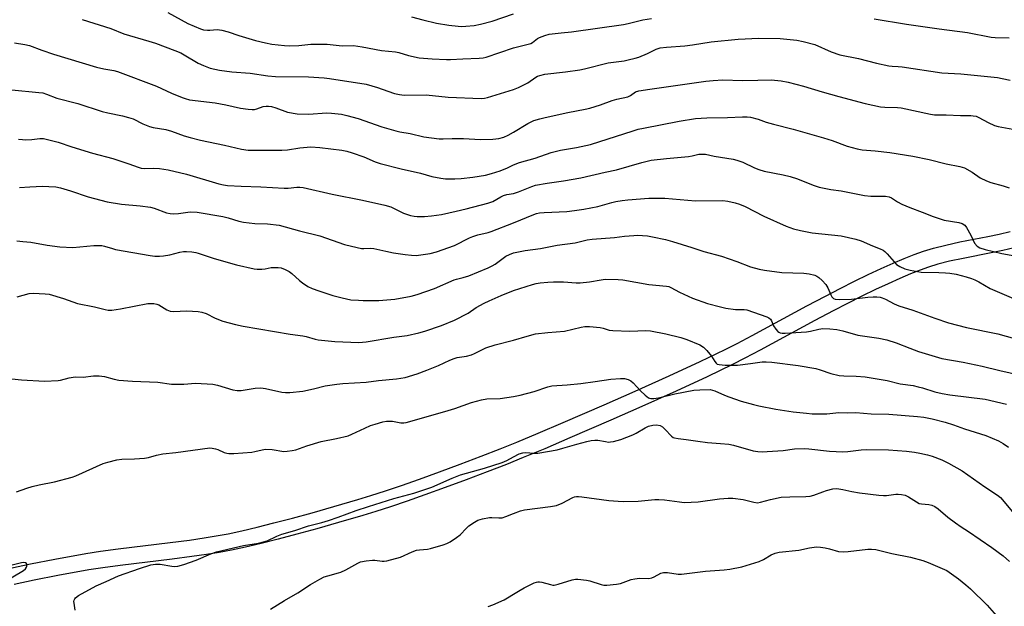
# Model space of a CAD drawing. Units: inches. Extents: x 1225771 to 1231771, y 581453 to 585454.
# Drawn here: x 1229818 to 1230180, y 582424 to 582640 of the extents above; entities that cross this region are included whole.
import ezdxf

# ---------------------------------------------------------------- set-up
doc = ezdxf.new("R2010")
doc.units = ezdxf.units.IN
doc.header["$MEASUREMENT"] = 0
doc.layers.add('TRANS-Road', color=130, linetype='Continuous')
doc.layers.add('Undefined', color=1, linetype='Continuous')

msp = doc.modelspace()

# ---------------------------------------------------------------- linework, layer by layer
at = {"layer": 'TRANS-Road'}
for points in [[(1229814.97, 582438.49), (1229822.39, 582440.1), (1229831.31, 582441.83), (1229842.73, 582443.86), (1229848.08, 582444.71), (1229854.54, 582445.6), (1229873.73, 582447.91), (1229880.79, 582448.81), (1229886.17, 582449.56), (1229890.62, 582450.29), (1229895.03, 582451.13), (1229900.04, 582452.2), (1229905.67, 582453.52), (1229911.88, 582455.07), (1229918.63, 582456.84), (1229925.94, 582458.85), (1229933.92, 582461.11), (1229942.74, 582463.68), (1229947.47, 582465.13), (1229952.83, 582466.86), (1229958.82, 582468.89), (1229965.35, 582471.18), (1229972.69, 582473.84), (1229980.41, 582476.7), (1229988.11, 582479.62), (1229995.1, 582482.31), (1230001.25, 582484.78), (1230009.07, 582488.04), (1230018.21, 582491.96), (1230033.31, 582498.5), (1230044.72, 582503.5), (1230057.19, 582509.12), (1230068.58, 582514.39), (1230077.84, 582518.85), (1230082.27, 582521.09), (1230087.8, 582524), (1230107.88, 582534.89), (1230114.66, 582538.5), (1230120.05, 582541.28), (1230125.38, 582543.95), (1230130.42, 582546.41), (1230135.19, 582548.64), (1230139.56, 582550.6), (1230143.61, 582552.32), (1230147.31, 582553.78), (1230150.7, 582555.01), (1230154.44, 582556.14), (1230158.91, 582557.26), (1230164.09, 582558.38), (1230174.47, 582560.43), (1230178.6, 582561.3), (1230182.61, 582562.23)], [(1230184.13, 582556.28), (1230179.93, 582555.29), (1230175.7, 582554.41), (1230165.34, 582552.36), (1230160.31, 582551.27), (1230156.08, 582550.21), (1230152.64, 582549.17), (1230149.48, 582548.04), (1230145.95, 582546.63), (1230142.02, 582544.96), (1230137.75, 582543.05), (1230133.07, 582540.86), (1230128.1, 582538.44), (1230122.84, 582535.81), (1230117.52, 582533.06), (1230110.79, 582529.48), (1230090.69, 582518.58), (1230085.1, 582515.63), (1230080.57, 582513.34), (1230071.2, 582508.83), (1230059.75, 582503.53), (1230047.21, 582497.89), (1230035.76, 582492.87), (1230020.64, 582486.32), (1230011.46, 582482.38), (1230003.58, 582479.09), (1229997.35, 582476.59), (1229990.31, 582473.88), (1229982.56, 582470.94), (1229974.8, 582468.07), (1229967.41, 582465.4), (1229960.83, 582463.08), (1229954.76, 582461.03), (1229949.31, 582459.26), (1229944.5, 582457.79), (1229935.62, 582455.2), (1229927.59, 582452.93), (1229920.22, 582450.91), (1229913.41, 582449.11), (1229907.12, 582447.54), (1229901.39, 582446.2), (1229896.25, 582445.1), (1229891.68, 582444.23), (1229887.09, 582443.49), (1229881.61, 582442.72), (1229874.48, 582441.81), (1229855.32, 582439.5), (1229848.98, 582438.63), (1229843.75, 582437.8), (1229832.43, 582435.79), (1229823.63, 582434.08), (1229816.35, 582432.5)]]:
    msp.add_lwpolyline(points, dxfattribs=at)
at = {"layer": 'Undefined'}
for points, elevation in [([(1229872.83, 582642.72), (1229880.25, 582638.64), (1229884.82, 582636.72), (1229885.95, 582636.41), (1229887.42, 582636.19), (1229888.3, 582636.19), (1229890.99, 582636.5), (1229892.72, 582636.25), (1229895.02, 582635.66), (1229898.98, 582634.23), (1229905.06, 582632.43), (1229908.77, 582631.56), (1229911.08, 582631.12), (1229915.75, 582630.59), (1229917.51, 582630.47), (1229921.05, 582630.59), (1229925.4, 582631.06), (1229928.55, 582631.11), (1229931.41, 582631.05), (1229936.92, 582630.45), (1229941.13, 582630.56), (1229944.32, 582630.08), (1229951.41, 582628.79), (1229956.51, 582628.34), (1229957.78, 582628.02), (1229961.31, 582626.89), (1229965.23, 582626.13), (1229970.1, 582625.7), (1229975.34, 582625.46), (1229976.78, 582625.48), (1229981.35, 582625.76), (1229987.29, 582625.93), (1229988.75, 582626.07), (1229989.87, 582626.38), (1230000, 582629.81)], 544), ([(1229841.34, 582640.16), (1229851.83, 582636.86), (1229856.6, 582634.96), (1229865.84, 582632.22), (1229868.34, 582631.41), (1229875.46, 582628.77), (1229877.57, 582627.89), (1229878.82, 582627.23), (1229883.95, 582624.17), (1229885.96, 582623.22), (1229888.41, 582622.33), (1229891.85, 582621.5), (1229896.37, 582620.96), (1229903.16, 582620.41), (1229909.65, 582619.49), (1229912.49, 582619.2), (1229924.53, 582619.05), (1229930.29, 582618.72), (1229932.31, 582618.52), (1229945.79, 582616.39), (1229949.92, 582615.23), (1229953.75, 582613.81), (1229956.15, 582613.02), (1229958.05, 582612.61), (1229959.71, 582612.41), (1229967.86, 582612.44), (1229975.89, 582611.56), (1229988.08, 582611.14), (1229989.32, 582611.28), (1229990.43, 582611.53), (1230000, 582614.39)], 546), ([(1229962.51, 582641.14), (1229966.62, 582639.99), (1229971.68, 582638.84), (1229976.17, 582638.06), (1229979.59, 582637.67), (1229981.01, 582637.59), (1229982.43, 582637.67), (1229985.56, 582638.02), (1229987.85, 582638.47), (1229992.1, 582639.61), (1230000, 582642.25)], 542), ([(1230000, 582629.81), (1230006.31, 582631.4), (1230006.96, 582631.72), (1230008.81, 582633.17), (1230009.56, 582633.6), (1230011.45, 582634.34), (1230013.12, 582634.82), (1230017.49, 582635.21), (1230021.26, 582635.66), (1230040.39, 582638.32), (1230042.09, 582638.64), (1230047.55, 582640.05), (1230050.68, 582640.55)], 544), ([(1230132.56, 582640.47), (1230144.52, 582638.42), (1230156.57, 582636.72), (1230166.9, 582635.43), (1230175.68, 582633.7), (1230177.12, 582633.58), (1230182.32, 582633.4)], 544), ([(1229816.48, 582631.63), (1229820.24, 582630.97), (1229821.94, 582630.58), (1229826.48, 582628.89), (1229830.75, 582627.48), (1229846.64, 582622.66), (1229849.24, 582622.07), (1229852.95, 582621.46), (1229854.35, 582621.07), (1229868.7, 582615.67), (1229874.17, 582613.12), (1229878.11, 582611.44), (1229879.19, 582611.07), (1229880.86, 582610.69), (1229890.25, 582609.56), (1229894.2, 582608.78), (1229899.53, 582607.53), (1229902.44, 582607.16), (1229903.9, 582607.06), (1229904.76, 582607.11), (1229905.57, 582607.32), (1229907.96, 582608.16), (1229909.02, 582608.32), (1229909.82, 582608.32), (1229910.91, 582608.13), (1229912.52, 582607.69), (1229916.9, 582606.14), (1229920.4, 582605.5), (1229924.62, 582605.33), (1229931.31, 582605.83), (1229933.09, 582605.71), (1229936.65, 582605.31), (1229938.64, 582604.88), (1229942.87, 582603.78), (1229951.6, 582600.7), (1229956.7, 582599.18), (1229958.16, 582598.88), (1229962.01, 582598.29), (1229967.05, 582597.05), (1229972.63, 582596.31), (1229974.1, 582596.25), (1229977.42, 582596.39), (1229981.6, 582596.39), (1229987.78, 582596.09), (1229992.36, 582596.12), (1229994.56, 582596.47), (1229996.45, 582596.94), (1229998.04, 582597.63), (1230000, 582598.72)], 548), ([(1230000, 582614.39), (1230001.78, 582615.14), (1230004.24, 582616.35), (1230005.23, 582616.93), (1230008.13, 582619), (1230008.84, 582619.35), (1230009.62, 582619.61), (1230011.53, 582620.03), (1230019.14, 582620.9), (1230024.42, 582621.72), (1230026.13, 582622.07), (1230034.8, 582624.23), (1230040.66, 582625.02), (1230042.1, 582625.29), (1230044.67, 582625.94), (1230046.06, 582626.38), (1230049.3, 582627.73), (1230052.39, 582629.28), (1230053.94, 582629.74), (1230056.25, 582630.02), (1230063, 582630.46), (1230065.8, 582630.82), (1230072.63, 582631.93), (1230082.62, 582632.92), (1230090.25, 582633.35), (1230098.08, 582633.2), (1230104.17, 582632.62), (1230106.48, 582632.14), (1230110.77, 582630.95), (1230116.84, 582628.34), (1230119.99, 582627.16), (1230126.81, 582625.88), (1230133.47, 582624.12), (1230138.05, 582623.16), (1230139.2, 582622.98), (1230141.44, 582622.87), (1230142.91, 582622.71), (1230157.49, 582620.59), (1230164.51, 582620.21), (1230177.96, 582618.79), (1230179.71, 582618.52), (1230182.59, 582617.92)], 546), ([(1230000, 582598.72), (1230005.18, 582601.92), (1230006.41, 582602.57), (1230007.46, 582602.99), (1230009.67, 582603.63), (1230011.61, 582604.1), (1230019.96, 582605.93), (1230026.37, 582607.15), (1230028.08, 582607.57), (1230031.92, 582608.78), (1230036.31, 582610.41), (1230038.02, 582610.87), (1230042.02, 582611.77), (1230042.98, 582612.23), (1230044.78, 582613.57), (1230046.05, 582613.98), (1230050.05, 582614.6), (1230070.76, 582617.47), (1230073.38, 582617.77), (1230076.93, 582618), (1230084.14, 582617.69), (1230089.82, 582617.92), (1230094.69, 582617.98), (1230098.43, 582617.64), (1230100.98, 582617.11), (1230106.62, 582615.68), (1230113.45, 582613.59), (1230119.67, 582611.81), (1230129.35, 582609.3), (1230134.89, 582608.08), (1230136.59, 582607.91), (1230141.15, 582607.82), (1230142.6, 582607.71), (1230153.39, 582605.41), (1230154.84, 582605.18), (1230156.33, 582605.11), (1230159.1, 582605.13), (1230164.32, 582604.86), (1230168.18, 582604.83), (1230169.04, 582604.77), (1230170.1, 582604.57), (1230171.15, 582604.18), (1230174.51, 582602.26), (1230176.9, 582601.16), (1230178.25, 582600.83), (1230184.99, 582599.58)], 548), ([(1229815.48, 582614.33), (1229825.39, 582613.37), (1229826.82, 582613.15), (1229828.23, 582612.71), (1229831.96, 582611.22), (1229839.76, 582609.29), (1229848.69, 582606.33), (1229850.81, 582605.82), (1229856.18, 582604.81), (1229858.41, 582604.2), (1229860.05, 582603.61), (1229863.65, 582601.79), (1229866.07, 582600.79), (1229867.44, 582600.49), (1229872.06, 582599.72), (1229874.17, 582599.08), (1229878.85, 582597.37), (1229881, 582596.75), (1229884.89, 582595.83), (1229893.7, 582593.95), (1229899.97, 582592.44), (1229902.33, 582592.18), (1229904.11, 582592.08), (1229914.72, 582592.12), (1229916.87, 582592.31), (1229921.37, 582593.04), (1229925.4, 582593.36), (1229928.68, 582593.16), (1229936.85, 582592.17), (1229938.68, 582591.8), (1229940.58, 582591.2), (1229944.91, 582589.63), (1229949.03, 582587.82), (1229950.88, 582587.23), (1229958.64, 582585.24), (1229965.76, 582583.71), (1229969.94, 582582.51), (1229973.28, 582581.86), (1229974.97, 582581.64), (1229978.38, 582581.63), (1229980.67, 582581.73), (1229985.04, 582582.24), (1229989.68, 582583), (1229991.82, 582583.51), (1229995.07, 582584.55), (1229997.74, 582585.67), (1230000, 582586.75)], 550), ([(1230000, 582586.75), (1230002.2, 582587.58), (1230007.94, 582589.18), (1230013.87, 582591.26), (1230017.27, 582592.09), (1230023.17, 582593.09), (1230028.34, 582594.26), (1230043.94, 582599.28), (1230045.84, 582599.83), (1230047.76, 582600.27), (1230060.91, 582602.75), (1230066.94, 582603.75), (1230071.12, 582604.06), (1230078.7, 582604.13), (1230084.22, 582604.44), (1230085.96, 582604.43), (1230087.1, 582604.28), (1230089.93, 582603.5), (1230092.94, 582602.44), (1230095.64, 582601.64), (1230102.83, 582599.83), (1230113.98, 582596.65), (1230117.22, 582595.65), (1230122.66, 582593.66), (1230126.41, 582592.61), (1230128.17, 582592.31), (1230132.95, 582591.88), (1230138.38, 582591.23), (1230146.85, 582589.98), (1230152.88, 582588.71), (1230159.09, 582587.08), (1230164.15, 582586.1), (1230165.79, 582585.62), (1230168.62, 582584.03), (1230171.62, 582581.99), (1230173.93, 582580.83), (1230175.53, 582580.2), (1230180.03, 582579.05), (1230182.21, 582578.31)], 550), ([(1229817.91, 582596.18), (1229819.36, 582596.02), (1229820.52, 582595.97), (1229822.87, 582596.1), (1229825.77, 582596.38), (1229827.08, 582596.36), (1229828.14, 582596.23), (1229832.55, 582595.03), (1229837.47, 582593.41), (1229845.19, 582591.04), (1229852.6, 582589.08), (1229858.52, 582587.13), (1229861.96, 582585.86), (1229863.02, 582585.57), (1229864.4, 582585.41), (1229867.54, 582585.46), (1229869.83, 582585.38), (1229872.94, 582584.93), (1229879.72, 582583.33), (1229891.56, 582579.79), (1229893.28, 582579.38), (1229894.75, 582579.14), (1229899.83, 582578.86), (1229907.07, 582578.7), (1229915.67, 582578.17), (1229917.11, 582578.19), (1229920.32, 582578.55), (1229921.42, 582578.52), (1229922.55, 582578.37), (1229933.23, 582575.96), (1229944.41, 582573.81), (1229952.69, 582571.94), (1229954.81, 582571.24), (1229959.56, 582568.99), (1229962.03, 582568.17), (1229963.4, 582567.86), (1229964.58, 582567.79), (1229967.25, 582567.8), (1229969.85, 582567.95), (1229973.48, 582568.47), (1229978.86, 582569.66), (1229982.55, 582570.53), (1229990.51, 582572.6), (1229992.32, 582573.32), (1229995.26, 582574.98), (1229996.29, 582575.47), (1229997.46, 582575.8), (1230000, 582576.16)], 552), ([(1230000, 582576.16), (1230001.77, 582576.79), (1230006.69, 582578.79), (1230008.04, 582579.23), (1230012.38, 582580.03), (1230018.31, 582580.81), (1230024.78, 582581.96), (1230033.69, 582584.02), (1230037.84, 582584.9), (1230047.22, 582587.64), (1230050.65, 582588.41), (1230056.19, 582589.11), (1230064.28, 582589.85), (1230065.71, 582590.07), (1230068.14, 582590.6), (1230069.48, 582590.72), (1230070.57, 582590.64), (1230073.72, 582589.94), (1230080.8, 582588.83), (1230082.09, 582588.47), (1230084.29, 582587.66), (1230088.55, 582585.63), (1230090.15, 582585.01), (1230092.17, 582584.45), (1230099.2, 582583.05), (1230101.78, 582582.45), (1230104.39, 582581.54), (1230110.13, 582579.21), (1230112.36, 582578.48), (1230116.65, 582577.69), (1230120.46, 582577.14), (1230129.09, 582575.48), (1230131.43, 582575.27), (1230136.77, 582575.21), (1230138.1, 582575.01), (1230139.01, 582574.61), (1230141.21, 582573.08), (1230142.79, 582572.28), (1230145.79, 582571), (1230150.25, 582569.39), (1230154.26, 582567.76), (1230158.32, 582566.38), (1230163.72, 582565.54), (1230165.02, 582565.2), (1230165.93, 582564.57), (1230166.61, 582563.66), (1230168.17, 582560.83), (1230169.56, 582557.93), (1230170.5, 582556.85), (1230171.42, 582556.2), (1230173.38, 582555.58), (1230179.61, 582554.15), (1230187.07, 582552.77)], 552), ([(1229818.23, 582578.35), (1229822.11, 582578.67), (1229826.69, 582578.87), (1229829.04, 582578.81), (1229831.69, 582578.62), (1229833.38, 582578.26), (1229836.98, 582577.23), (1229843.53, 582574.93), (1229850.52, 582573.17), (1229855.83, 582572.32), (1229862.66, 582571.68), (1229866.44, 582571.21), (1229867.82, 582570.81), (1229872.36, 582569.15), (1229873.74, 582568.83), (1229874.92, 582568.78), (1229876.7, 582568.85), (1229881.04, 582569.45), (1229883.61, 582569.32), (1229893.07, 582567.79), (1229895.04, 582567.28), (1229898.97, 582566.07), (1229900.7, 582565.71), (1229904.8, 582565.16), (1229909.54, 582565.01), (1229913.76, 582564.5), (1229921.23, 582562.46), (1229928.68, 582560.68), (1229937.82, 582557.45), (1229940.34, 582556.79), (1229944.03, 582556.04), (1229944.91, 582556), (1229947.53, 582556.11), (1229948.66, 582556.04), (1229952.96, 582555.01), (1229955.88, 582554.4), (1229960.12, 582553.72), (1229962.42, 582553.48), (1229964.16, 582553.46), (1229967.66, 582553.87), (1229969.26, 582554.15), (1229971.62, 582554.78), (1229978.32, 582557.12), (1229983.76, 582559.88), (1229985.03, 582560.42), (1229986.9, 582561.02), (1229990.6, 582561.84), (1229991.72, 582562.17), (1230000, 582565.39)], 554), ([(1230000, 582565.39), (1230007.42, 582568.47), (1230008.43, 582568.82), (1230009.52, 582569.09), (1230011.24, 582569.26), (1230019.63, 582569.61), (1230022.41, 582569.91), (1230025.79, 582570.44), (1230031.01, 582571.42), (1230036.17, 582572.9), (1230037.66, 582573.25), (1230039.95, 582573.65), (1230042.02, 582573.86), (1230049.7, 582574.43), (1230055.66, 582574.48), (1230066.96, 582573.52), (1230076.96, 582573.58), (1230078.81, 582573.34), (1230081.55, 582572.72), (1230083.08, 582572.26), (1230085.21, 582571.38), (1230092.05, 582567.81), (1230100.3, 582564.18), (1230102.98, 582563.18), (1230105.53, 582562.6), (1230109.82, 582561.78), (1230120.49, 582560.65), (1230125.85, 582559.37), (1230127.77, 582558.77), (1230131.96, 582556.96), (1230134.87, 582555.87), (1230135.9, 582555.35), (1230136.55, 582554.83), (1230137.35, 582554.04), (1230140.83, 582550.16), (1230142.01, 582549.37), (1230143.85, 582548.55), (1230145.83, 582548.07), (1230149.86, 582547.33), (1230156.34, 582547.18), (1230158.8, 582547.05), (1230160.5, 582546.88), (1230162.78, 582546.49), (1230166.41, 582545.56), (1230168.37, 582544.97), (1230169.68, 582544.45), (1230171.16, 582543.7), (1230175.29, 582541.33), (1230184.71, 582537.22)], 554), ([(1230000, 582554.4), (1230004.23, 582555.22), (1230009.87, 582556), (1230016.03, 582557.26), (1230022.67, 582558.11), (1230027, 582559.11), (1230028.84, 582559.46), (1230037.12, 582560.04), (1230040.73, 582560.5), (1230044.24, 582560.82), (1230045.41, 582560.85), (1230047.45, 582560.74), (1230049.2, 582560.58), (1230051.07, 582560.27), (1230055.82, 582559.25), (1230058.44, 582558.55), (1230065.55, 582556.38), (1230069.93, 582554.88), (1230076.5, 582553.11), (1230082.15, 582551.17), (1230087.18, 582549.3), (1230090.32, 582548.38), (1230092.33, 582548.03), (1230098.7, 582547.19), (1230106.72, 582546.97), (1230108.75, 582546.62), (1230110.75, 582546.15), (1230111.55, 582545.83), (1230112.23, 582545.35), (1230113.47, 582544.17), (1230114.85, 582542.71), (1230115.63, 582541.55), (1230116.72, 582538.92), (1230117.1, 582538.2), (1230117.62, 582537.63), (1230118.32, 582537.31), (1230119.76, 582537.2), (1230124.23, 582537.39), (1230130.25, 582538.11), (1230132.21, 582538.26), (1230133.62, 582538.25), (1230134.78, 582538.06), (1230135.57, 582537.81), (1230136.83, 582537.3), (1230140.02, 582535.64), (1230141.68, 582534.91), (1230146.78, 582533.28), (1230154.98, 582530.33), (1230159.98, 582528.63), (1230166.63, 582526.92), (1230178.11, 582524.62), (1230194.71, 582519.94)], 556), ([(1229817.29, 582558.75), (1229819.57, 582558.58), (1229822.41, 582558.26), (1229828.45, 582557.22), (1229833.14, 582556.57), (1229837.88, 582556.4), (1229845.57, 582557.08), (1229847.23, 582557.14), (1229848.59, 582557.08), (1229849.59, 582556.88), (1229852.46, 582555.93), (1229853.58, 582555.66), (1229866.32, 582553.41), (1229868.07, 582553.17), (1229869.81, 582553.13), (1229871.27, 582553.27), (1229873.58, 582553.71), (1229877.2, 582554.59), (1229878.58, 582554.84), (1229879.71, 582554.87), (1229881.69, 582554.7), (1229883.11, 582554.5), (1229883.94, 582554.31), (1229889.86, 582552.33), (1229898.04, 582549.95), (1229904.56, 582548.47), (1229905.71, 582548.33), (1229907.45, 582548.39), (1229908.61, 582548.52), (1229910.82, 582548.96), (1229911.66, 582549.03), (1229913.36, 582549.01), (1229914.46, 582548.83), (1229916.01, 582548.24), (1229917.5, 582547.47), (1229918.42, 582546.76), (1229921.28, 582544.21), (1229922.42, 582543.31), (1229924.34, 582542.03), (1229925.9, 582541.3), (1229928.33, 582540.4), (1229933.56, 582538.71), (1229936.96, 582537.79), (1229940.12, 582537.16), (1229942.93, 582536.93), (1229944.65, 582536.87), (1229950.49, 582536.91), (1229956.3, 582537.33), (1229962.31, 582538.5), (1229964.56, 582539.09), (1229970.93, 582541.28), (1229978.1, 582544.42), (1229978.98, 582544.7), (1229981.47, 582545.26), (1229983.57, 582545.96), (1229990.64, 582548.88), (1229992.12, 582549.58), (1229993.27, 582550.25), (1229997.17, 582553.17), (1229998.45, 582553.81), (1230000, 582554.4)], 556), ([(1230000, 582540.48), (1230006.91, 582542.73), (1230008.33, 582543.09), (1230009.76, 582543.31), (1230012.63, 582543.62), (1230014.64, 582543.69), (1230018.36, 582543.67), (1230023.01, 582543.38), (1230024.46, 582543.38), (1230027.97, 582543.72), (1230032.2, 582544.5), (1230033.64, 582544.65), (1230038.4, 582544.61), (1230040.18, 582544.52), (1230049.76, 582542.8), (1230056.23, 582542.18), (1230057.08, 582541.97), (1230057.88, 582541.63), (1230060.98, 582539.96), (1230065.83, 582537.67), (1230071.28, 582535.72), (1230076.06, 582534.49), (1230078.06, 582534.06), (1230081.61, 582533.61), (1230084.81, 582533.52), (1230085.76, 582533.38), (1230093.14, 582530.89), (1230093.88, 582530.53), (1230094.48, 582530.01), (1230094.87, 582529.34), (1230095.64, 582527.58), (1230096.4, 582526.32), (1230097.13, 582525.47), (1230097.56, 582525.18), (1230098.02, 582525.01), (1230098.79, 582524.89), (1230099.9, 582524.88), (1230107.77, 582525.33), (1230109.22, 582525.56), (1230112.32, 582526.38), (1230113.74, 582526.59), (1230116.29, 582526.5), (1230118.84, 582526.26), (1230121.14, 582525.71), (1230126.66, 582524.15), (1230134.34, 582523.04), (1230137.25, 582522.4), (1230140.65, 582521.31), (1230145.71, 582519.33), (1230148.96, 582518.17), (1230157.51, 582515.56), (1230165.38, 582514.24), (1230172.29, 582512.76), (1230178.79, 582511.17), (1230186.39, 582509.43)], 558), ([(1229817.44, 582538.17), (1229819.62, 582538.86), (1229821.83, 582539.41), (1229823.27, 582539.54), (1229827.71, 582539.36), (1229829.17, 582539.17), (1229834.52, 582537.59), (1229839.59, 582535.82), (1229845.9, 582534.57), (1229847.82, 582534.1), (1229849.79, 582533.5), (1229850.85, 582533.32), (1229852.26, 582533.36), (1229855.4, 582533.75), (1229865.49, 582535.71), (1229866.61, 582535.79), (1229867.7, 582535.73), (1229868.77, 582535.56), (1229869.54, 582535.3), (1229872.44, 582533.39), (1229873.74, 582532.89), (1229874.89, 582532.81), (1229879.88, 582533.02), (1229883.94, 582532.83), (1229885.35, 582532.62), (1229886.96, 582532.03), (1229890.3, 582530.38), (1229893.09, 582529.32), (1229897.76, 582527.99), (1229900.54, 582527.38), (1229917.84, 582524.52), (1229922.54, 582523.82), (1229923.69, 582523.57), (1229927.03, 582522.65), (1229928.16, 582522.43), (1229934.24, 582521.85), (1229943.11, 582521.4), (1229945.8, 582521.68), (1229956, 582523.41), (1229960.88, 582523.96), (1229965.13, 582524.92), (1229967.37, 582525.59), (1229973.49, 582527.69), (1229978.31, 582529.61), (1229983.3, 582532.2), (1229986.23, 582534.3), (1229989.14, 582535.85), (1229991.01, 582536.75), (1229995.49, 582538.72), (1230000, 582540.48)], 558), ([(1230000, 582522.31), (1230004.94, 582523.8), (1230008.08, 582524.55), (1230012.61, 582525.16), (1230018.76, 582525.58), (1230024.82, 582527.04), (1230026.2, 582527.28), (1230027.97, 582527.25), (1230031.8, 582526.9), (1230032.93, 582526.69), (1230035.19, 582526), (1230036.54, 582525.82), (1230042.8, 582525.57), (1230048.68, 582525.79), (1230050.35, 582525.68), (1230056.03, 582524.66), (1230061.45, 582523.22), (1230063.67, 582522.49), (1230068.52, 582520.55), (1230069.86, 582519.71), (1230071.08, 582518.53), (1230072.75, 582516.46), (1230073.96, 582514.44), (1230074.47, 582513.8), (1230074.89, 582513.51), (1230075.61, 582513.29), (1230077.78, 582513.09), (1230082.32, 582513.14), (1230087.17, 582513.67), (1230091.38, 582514.27), (1230092.84, 582514.34), (1230094.92, 582514.21), (1230104.61, 582512.96), (1230111.21, 582511.88), (1230112.73, 582511.43), (1230116.64, 582510.03), (1230119.79, 582509.28), (1230121.48, 582509.13), (1230126.04, 582509.01), (1230129.28, 582508.75), (1230137.45, 582507.51), (1230142.22, 582506.27), (1230146.93, 582505.57), (1230148.83, 582505.17), (1230150.44, 582504.73), (1230154.92, 582503.32), (1230157.67, 582502.65), (1230160.47, 582502.2), (1230173.39, 582500.55), (1230181.31, 582498.8)], 560), ([(1229811.86, 582508.4), (1229819.01, 582507.71), (1229827.45, 582507.25), (1229832.5, 582507.47), (1229833.37, 582507.63), (1229836.5, 582508.44), (1229838.71, 582508.79), (1229841.72, 582508.74), (1229845.54, 582509.17), (1229847.58, 582509.15), (1229849.59, 582508.94), (1229853.12, 582507.93), (1229854.83, 582507.63), (1229859.8, 582507.2), (1229869.13, 582506.8), (1229874.14, 582506.05), (1229878.76, 582506.1), (1229882.99, 582506.43), (1229889.33, 582506.07), (1229891.06, 582505.73), (1229896.71, 582504.06), (1229898.37, 582503.78), (1229899.77, 582503.78), (1229904.99, 582504.65), (1229906.98, 582504.76), (1229908.7, 582504.55), (1229914.74, 582503.17), (1229916.08, 582503), (1229917.69, 582503), (1229922.43, 582503.56), (1229926.46, 582504.45), (1229930.76, 582505.52), (1229935.05, 582506.14), (1229937.24, 582506.37), (1229945.77, 582506.88), (1229950.31, 582507.41), (1229956.98, 582508.03), (1229960.13, 582508.52), (1229964.49, 582509.95), (1229968.04, 582511.25), (1229972.42, 582513), (1229976.55, 582514.91), (1229978.19, 582515.59), (1229979.29, 582515.89), (1229982.62, 582516.45), (1229984.58, 582516.92), (1229985.67, 582517.37), (1229988.51, 582518.9), (1229989.81, 582519.46), (1229993.24, 582520.52), (1230000, 582522.31)], 560), ([(1230000, 582501.57), (1230002.44, 582502.11), (1230007.58, 582503.45), (1230012.6, 582505.11), (1230014.08, 582505.47), (1230019.65, 582505.88), (1230024.7, 582506.41), (1230030.02, 582507.07), (1230035.76, 582507.89), (1230039.29, 582508.14), (1230040.76, 582508.13), (1230042.16, 582507.88), (1230043.1, 582507.37), (1230043.93, 582506.6), (1230046.68, 582503.65), (1230048.41, 582502.02), (1230049.56, 582501.14), (1230050.04, 582500.93), (1230050.53, 582500.82), (1230051.63, 582500.83), (1230053.28, 582501.11), (1230059.31, 582502.53), (1230066.25, 582503.89), (1230068.54, 582504.05), (1230072.35, 582504.09), (1230073.21, 582503.95), (1230074.04, 582503.67), (1230077.52, 582502.06), (1230079.14, 582501.46), (1230083.75, 582499.91), (1230088.24, 582498.57), (1230090.22, 582498.12), (1230096.49, 582496.93), (1230102.81, 582495.98), (1230107.74, 582495.4), (1230109.77, 582495.25), (1230115.22, 582495.25), (1230119.56, 582495.67), (1230122.79, 582495.59), (1230125.91, 582495.69), (1230131.55, 582495.14), (1230138.06, 582495.05), (1230148.51, 582494.24), (1230150.86, 582493.96), (1230153.99, 582493.41), (1230158.77, 582492.18), (1230161.75, 582491.2), (1230165.82, 582489.7), (1230173.68, 582487.27), (1230178.31, 582485.26), (1230180.1, 582484.24), (1230182.03, 582482.89)], 562), ([(1229817.24, 582466.58), (1229821.02, 582467.91), (1229822.96, 582468.51), (1229825.55, 582469.12), (1229831.19, 582470.19), (1229837.69, 582471.92), (1229839.06, 582472.45), (1229849.08, 582476.88), (1229850.74, 582477.4), (1229854.1, 582478.27), (1229855.96, 582478.56), (1229860.55, 582478.67), (1229864.3, 582478.89), (1229865.67, 582479.17), (1229868.66, 582480.02), (1229870.97, 582480.5), (1229875.83, 582480.98), (1229888.33, 582482.65), (1229889.19, 582482.62), (1229890.34, 582482.36), (1229891.17, 582482.06), (1229893.51, 582480.93), (1229894.52, 582480.68), (1229895.33, 582480.6), (1229897.09, 582480.66), (1229903.72, 582481.13), (1229904.82, 582481.33), (1229907.59, 582482.01), (1229908.72, 582482.16), (1229911.22, 582482.03), (1229915.55, 582481.4), (1229916.74, 582481.44), (1229918.51, 582481.66), (1229919.93, 582481.98), (1229923.93, 582483.4), (1229929.17, 582485.04), (1229934.92, 582486.12), (1229939.13, 582487.17), (1229940.49, 582487.71), (1229945.3, 582489.98), (1229947.39, 582490.89), (1229949.04, 582491.46), (1229951.89, 582492.31), (1229953.22, 582492.51), (1229954.59, 582492.56), (1229955.44, 582492.48), (1229958.55, 582491.95), (1229959.64, 582491.94), (1229960.47, 582492.05), (1229974.77, 582496.05), (1229978.39, 582497.16), (1229984.58, 582499.34), (1229988.15, 582500.31), (1229990.1, 582500.66), (1229995.06, 582500.88), (1230000, 582501.57)], 562), ([(1230000, 582479.4), (1230002.08, 582480.48), (1230003.44, 582480.86), (1230004.55, 582480.93), (1230007.49, 582480.73), (1230008.95, 582480.77), (1230016.01, 582482), (1230018.12, 582482.55), (1230023.2, 582484.07), (1230026.97, 582485.05), (1230028.58, 582485.4), (1230029.92, 582485.54), (1230031.01, 582485.52), (1230033.83, 582484.97), (1230034.88, 582484.84), (1230035.58, 582484.87), (1230036.69, 582485.06), (1230039.44, 582485.82), (1230043.8, 582487.44), (1230045.11, 582488.12), (1230048.43, 582490.09), (1230049.64, 582490.68), (1230051.2, 582491.05), (1230052.62, 582491.14), (1230053.92, 582490.86), (1230054.82, 582490.37), (1230055.78, 582489.49), (1230058.08, 582487.01), (1230058.74, 582486.55), (1230059.23, 582486.35), (1230060.57, 582486.11), (1230063.52, 582485.81), (1230067.8, 582485.13), (1230071.28, 582484.67), (1230076.05, 582484.33), (1230079.17, 582484.02), (1230080.86, 582483.64), (1230088.15, 582481.65), (1230089.85, 582481.31), (1230091.54, 582481.23), (1230093.29, 582481.3), (1230099.1, 582481.75), (1230103.3, 582482.32), (1230107.15, 582482.44), (1230108.63, 582482.37), (1230116.13, 582481.48), (1230121.06, 582481.25), (1230122.95, 582481.32), (1230127.86, 582481.98), (1230129.78, 582482.12), (1230137.85, 582482.01), (1230144.56, 582481.49), (1230147.39, 582481.1), (1230149.37, 582480.71), (1230152.2, 582480.1), (1230153.9, 582479.59), (1230157.54, 582478.24), (1230159.89, 582477.06), (1230164.99, 582474.21), (1230173.3, 582468.38), (1230178.02, 582465.24), (1230179.04, 582464.41), (1230179.81, 582463.63), (1230183.4, 582459.31)], 564), ([(1229838.76, 582423.04), (1229838.33, 582425.6), (1229838.31, 582426.16), (1229838.4, 582426.68), (1229838.62, 582427.14), (1229838.94, 582427.53), (1229840, 582428.38), (1229846.47, 582431.95), (1229850.17, 582433.52), (1229854.64, 582435.61), (1229862.37, 582438.35), (1229866.59, 582439.68), (1229868.3, 582439.98), (1229870.02, 582439.92), (1229874.36, 582439.14), (1229875.47, 582439.11), (1229876.57, 582439.24), (1229878.69, 582439.85), (1229883.27, 582441.41), (1229888.6, 582443.76), (1229890.7, 582444.5), (1229900.7, 582446.81), (1229906.17, 582447.65), (1229908.02, 582448.11), (1229909.34, 582448.57), (1229912.96, 582450.23), (1229914.82, 582450.94), (1229919.53, 582452.32), (1229924.56, 582453.98), (1229929.47, 582455.26), (1229931.97, 582456.01), (1229935.54, 582457.16), (1229942.06, 582459.63), (1229946.58, 582461.16), (1229955.99, 582464.02), (1229963.25, 582466), (1229967.41, 582467.39), (1229969.88, 582468.29), (1229977.42, 582471.59), (1229980.43, 582472.74), (1229989.33, 582475.21), (1229995.8, 582477.26), (1229997.46, 582477.99), (1230000, 582479.4)], 564), ([(1230000, 582458.6), (1230002.6, 582459.53), (1230004.03, 582459.91), (1230013.54, 582461.13), (1230015.84, 582461.54), (1230017.92, 582462.39), (1230021.83, 582464.5), (1230022.37, 582464.7), (1230023.1, 582464.83), (1230023.91, 582464.84), (1230025.05, 582464.73), (1230034.98, 582463.33), (1230038.51, 582463.06), (1230040.56, 582463.01), (1230045.83, 582463.13), (1230051.98, 582463.66), (1230053.45, 582463.73), (1230055.53, 582463.59), (1230061.05, 582462.79), (1230062.79, 582462.63), (1230067.94, 582462.89), (1230075.69, 582463.91), (1230078.88, 582464.14), (1230080.63, 582464.18), (1230084.45, 582463.7), (1230088.41, 582462.69), (1230089.68, 582462.54), (1230090.75, 582462.7), (1230094.43, 582463.71), (1230098.4, 582464.55), (1230101.54, 582464.74), (1230107.44, 582464.75), (1230109.11, 582464.89), (1230110.4, 582465.24), (1230113.68, 582466.53), (1230115.09, 582467), (1230117.41, 582467.57), (1230118.86, 582467.73), (1230121.1, 582467.44), (1230124.43, 582466.63), (1230127.22, 582466.15), (1230134.38, 582465.29), (1230136.02, 582465.17), (1230137.19, 582465.19), (1230140.64, 582465.66), (1230141.5, 582465.71), (1230142.62, 582465.6), (1230143.99, 582465.29), (1230145.27, 582464.7), (1230148.14, 582462.8), (1230149.14, 582462.28), (1230150.04, 582462.06), (1230152.72, 582461.88), (1230153.84, 582461.59), (1230154.9, 582461.14), (1230156.1, 582460.29), (1230159.76, 582457.22), (1230162.54, 582455.13), (1230164.65, 582453.62), (1230167.26, 582451.99)], 566), ([(1229910.63, 582423.37), (1229915.78, 582426.58), (1229920.61, 582429.41), (1229925.27, 582432.45), (1229928.76, 582434.46), (1229930.29, 582435.23), (1229931.65, 582435.68), (1229935.61, 582436.69), (1229936.45, 582436.98), (1229938.31, 582437.91), (1229942.67, 582440.34), (1229943.73, 582440.77), (1229945.77, 582441.17), (1229948.13, 582441.44), (1229948.97, 582441.4), (1229951.66, 582441.06), (1229952.45, 582441.06), (1229953.32, 582441.19), (1229958.44, 582442.53), (1229962.67, 582444.43), (1229964.35, 582445.04), (1229965.41, 582445.23), (1229968.33, 582445.49), (1229969.49, 582445.68), (1229974.07, 582447.05), (1229975.39, 582447.57), (1229976.62, 582448.17), (1229978.99, 582449.7), (1229980.3, 582450.76), (1229982.71, 582453.21), (1229983.56, 582453.97), (1229985.62, 582455.43), (1229986.83, 582456.1), (1229988.52, 582456.58), (1229991.13, 582457.03), (1229991.99, 582457.06), (1229994.59, 582456.91), (1229995.76, 582457.01), (1229997.12, 582457.4), (1230000, 582458.6)], 566), ([(1230167.26, 582451.99), (1230175.86, 582446.12), (1230180.01, 582442.95), (1230182.44, 582440.89)], 566), ([(1230000, 582428.89), (1230002.38, 582430.39), (1230003.9, 582431.23), (1230007.62, 582433.03), (1230008.44, 582433.32), (1230008.96, 582433.42), (1230009.52, 582433.44), (1230010.38, 582433.33), (1230013.62, 582432.41), (1230014.43, 582432.26), (1230014.97, 582432.26), (1230016.35, 582432.56), (1230021.6, 582434.18), (1230022.74, 582434.4), (1230023.61, 582434.41), (1230026.86, 582434.04), (1230028.01, 582433.75), (1230032.21, 582432.41), (1230033.17, 582432.25), (1230034.34, 582432.25), (1230037.88, 582432.58), (1230039.33, 582432.82), (1230043.28, 582434.27), (1230044.6, 582434.57), (1230046.34, 582434.74), (1230049.74, 582434.72), (1230050.83, 582434.85), (1230051.73, 582435.22), (1230054.12, 582436.61), (1230055.15, 582436.93), (1230056.56, 582436.87), (1230060.54, 582436.3), (1230061.8, 582436.27), (1230070.55, 582437.36), (1230077.48, 582437.83), (1230079.47, 582438.05), (1230083.97, 582438.95), (1230090.36, 582440.96), (1230091.95, 582441.69), (1230094.68, 582443.39), (1230096.22, 582444.03), (1230097.68, 582444.29), (1230104.95, 582445.12), (1230108.85, 582445.97), (1230111.42, 582446.26), (1230112.85, 582446.23), (1230114.58, 582445.96), (1230116.22, 582445.59), (1230119.52, 582444.65), (1230121.28, 582444.44), (1230123.02, 582444.54), (1230130.25, 582445.43), (1230131.61, 582445.43), (1230133.21, 582445.27), (1230139.07, 582443.91), (1230146, 582442.46), (1230150.55, 582441.29), (1230152.44, 582440.6), (1230159.34, 582437.58)], 568), ([(1229811.86, 582432.99), (1229819.8, 582437.64), (1229820.47, 582438.2), (1229820.89, 582438.8), (1229821.04, 582439.23), (1229820.99, 582439.85), (1229820.8, 582440.19), (1229820.45, 582440.41), (1229819.77, 582440.49), (1229819, 582440.4), (1229809.91, 582438.16)], 562), ([(1230159.34, 582437.58), (1230163.67, 582434.53), (1230166.32, 582432.39), (1230168.03, 582430.84), (1230174.21, 582424.92), (1230177.63, 582420.91), (1230180.04, 582417.54), (1230182.32, 582414.98)], 568), ([(1229990.7, 582424.37), (1229992.37, 582424.99), (1229996.48, 582426.78), (1229997.8, 582427.51), (1230000, 582428.89)], 568)]:
    msp.add_lwpolyline(points, dxfattribs=dict(at, elevation=elevation))

doc.saveas('drawing.dxf')
